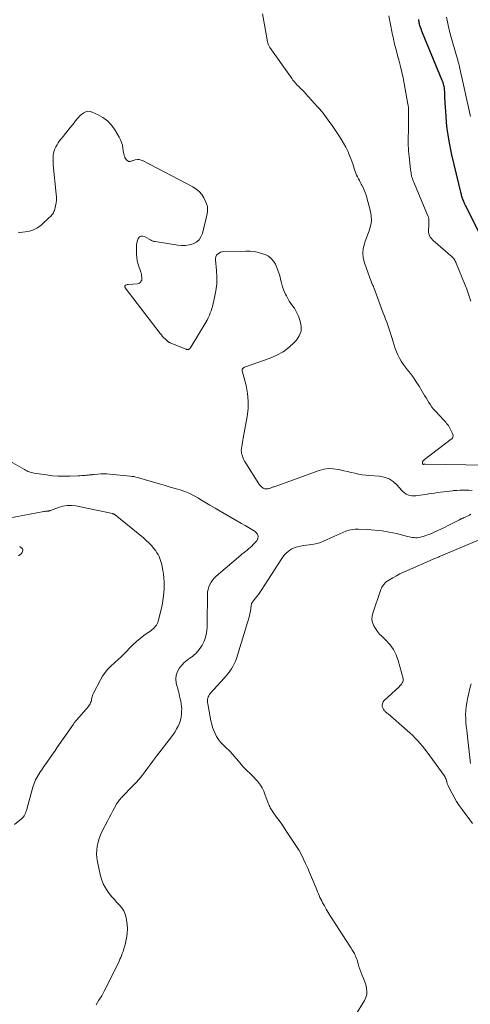
# Model space of a CAD drawing. Units: feet. Extents: x 2039995 to 2045019, y 555000 to 560003.
# Drawn here: x 2041188 to 2041318, y 557086 to 557368 of the extents above; entities that cross this region are included whole.
import ezdxf

# ---------------------------------------------------------------- set-up
doc = ezdxf.new("R2010")
doc.units = ezdxf.units.FT
doc.header["$LTSCALE"] = 100
doc.header["$MEASUREMENT"] = 0
doc.layers.add('CONTOUR INDEX', color=32, linetype='Continuous', lineweight=25)
doc.layers.add('CONTOUR INTERMEDIATE', color=40, linetype='Continuous', lineweight=15)

msp = doc.modelspace()

# ---------------------------------------------------------------- linework, layer by layer
at = {"layer": 'CONTOUR INDEX', "elevation": 760, "flags": 128}
msp.add_lwpolyline([(2041320.34, 557306.7), (2041316.29, 557314.82), (2041316.13, 557315.15), (2041315.97, 557315.48), (2041315.82, 557315.81), (2041315.68, 557316.15), (2041315.63, 557316.26), (2041315.52, 557316.54), (2041315.41, 557316.82), (2041315.31, 557317.11), (2041315.21, 557317.4), (2041315.12, 557317.69), (2041315.03, 557317.98), (2041314.95, 557318.28), (2041314.88, 557318.57), (2041312.19, 557329.69), (2041312.18, 557329.75), (2041312.14, 557329.88), (2041312.13, 557329.95), (2041312.11, 557330.01), (2041312.1, 557330.08), (2041312.09, 557330.15), (2041311.47, 557333.58), (2041311.18, 557335.36), (2041310.92, 557337.15), (2041310.73, 557338.95), (2041310.57, 557340.75), (2041310.3, 557344.55), (2041310.26, 557345.18), (2041310.23, 557345.8), (2041310.21, 557346.43), (2041310.2, 557347.05), (2041310.2, 557347.28), (2041310.18, 557347.79), (2041310.14, 557348.3), (2041310.07, 557348.8), (2041309.98, 557349.31), (2041309.92, 557349.56), (2041309.83, 557349.93), (2041309.73, 557350.3), (2041309.61, 557350.66), (2041309.47, 557351.02), (2041303.83, 557364.65), (2041303.65, 557365.11), (2041303.47, 557365.57), (2041303.3, 557366.04), (2041303.14, 557366.51), (2041303.05, 557366.79), (2041302.95, 557367.12), (2041302.86, 557367.45), (2041302.8, 557367.79), (2041302.74, 557368.13), (2041302.7, 557368.48)], dxfattribs=at)
at = {"layer": 'CONTOUR INTERMEDIATE', "flags": 128}
for points, elevation in [([(2041322, 557240.59), (2041304.64, 557240.86), (2041304.61, 557240.86), (2041304.59, 557240.86), (2041304.56, 557240.86), (2041304.54, 557240.86), (2041304.44, 557240.85), (2041304.42, 557240.85), (2041304.4, 557240.85), (2041304.38, 557240.85), (2041304.35, 557240.85), (2041304.27, 557240.83), (2041304.25, 557240.83), (2041304.23, 557240.83), (2041304.21, 557240.82), (2041304.19, 557240.82), (2041304.11, 557240.81), (2041304.09, 557240.81), (2041304.07, 557240.8), (2041304.05, 557240.8), (2041304.03, 557240.8), (2041303.95, 557240.78), (2041303.84, 557240.82), (2041303.77, 557241.14), (2041303.77, 557241.29), (2041303.79, 557241.44), (2041303.84, 557241.58), (2041303.92, 557241.71), (2041304.03, 557241.84), (2041304.14, 557241.96), (2041304.26, 557242.07), (2041304.38, 557242.18), (2041312.05, 557248.01), (2041312.22, 557248.17), (2041312.36, 557248.34), (2041312.46, 557248.54), (2041312.54, 557248.75), (2041312.58, 557248.98), (2041312.58, 557249.2), (2041312.53, 557249.42), (2041312.45, 557249.63), (2041311.85, 557250.84), (2041311.65, 557251.21), (2041311.44, 557251.56), (2041311.21, 557251.91), (2041310.97, 557252.24), (2041310.71, 557252.57), (2041310.45, 557252.89), (2041310.17, 557253.2), (2041309.89, 557253.51), (2041307.51, 557256.04), (2041306.99, 557256.63), (2041306.5, 557257.23), (2041306.05, 557257.87), (2041305.62, 557258.53), (2041305.22, 557259.2), (2041304.81, 557259.88), (2041304.41, 557260.55), (2041304.01, 557261.23), (2041302.81, 557263.25), (2041302.02, 557264.49), (2041301.2, 557265.72), (2041300.33, 557266.9), (2041299.42, 557268.05), (2041298.83, 557268.76), (2041298.22, 557269.57), (2041297.66, 557270.4), (2041297.17, 557271.28), (2041296.74, 557272.2), (2041296.35, 557273.14), (2041296, 557274.08), (2041295.67, 557275.05), (2041295.37, 557276.02), (2041295.02, 557277.23), (2041294.75, 557278.12), (2041294.47, 557279.01), (2041294.17, 557279.89), (2041293.85, 557280.76), (2041293.53, 557281.63), (2041293.2, 557282.51), (2041292.88, 557283.38), (2041292.56, 557284.25), (2041289.83, 557291.62), (2041289.79, 557291.73), (2041289.74, 557291.85), (2041289.7, 557291.96), (2041289.64, 557292.07), (2041289.59, 557292.18), (2041289.53, 557292.28), (2041289.47, 557292.39), (2041289.41, 557292.49), (2041289.39, 557292.53), (2041289.32, 557292.65), (2041289.25, 557292.77), (2041289.19, 557292.9), (2041289.14, 557293.03), (2041287.12, 557298.7), (2041286.8, 557300.07), (2041286.66, 557301.43), (2041286.81, 557302.78), (2041287.15, 557304.14), (2041287.4, 557304.83), (2041287.76, 557305.85), (2041288.12, 557306.86), (2041288.47, 557307.88), (2041288.81, 557308.91), (2041289.05, 557309.93), (2041289.17, 557310.97), (2041289.11, 557312), (2041288.93, 557313.04), (2041287.6, 557318.11), (2041287.38, 557318.85), (2041287.11, 557319.56), (2041286.79, 557320.26), (2041286.44, 557320.93), (2041286.25, 557321.26), (2041285.96, 557321.77), (2041285.68, 557322.28), (2041285.41, 557322.79), (2041285.16, 557323.32), (2041284.91, 557323.85), (2041284.69, 557324.38), (2041284.48, 557324.92), (2041284.3, 557325.47), (2041283.79, 557327.05), (2041283.36, 557328.28), (2041282.88, 557329.5), (2041282.34, 557330.69), (2041281.76, 557331.86), (2041281.12, 557333.01), (2041280.46, 557334.14), (2041279.76, 557335.25), (2041279.03, 557336.34), (2041277.65, 557338.32), (2041277.19, 557338.98), (2041276.72, 557339.64), (2041276.24, 557340.3), (2041275.77, 557340.96), (2041275.28, 557341.61), (2041274.78, 557342.24), (2041274.26, 557342.86), (2041273.72, 557343.47), (2041270.25, 557347.3), (2041269.91, 557347.67), (2041269.56, 557348.03), (2041269.21, 557348.38), (2041268.85, 557348.73), (2041268.47, 557349.09), (2041268.29, 557349.26), (2041268.12, 557349.42), (2041267.95, 557349.59), (2041267.78, 557349.77), (2041267.61, 557349.94), (2041267.45, 557350.12), (2041267.29, 557350.31), (2041267.14, 557350.5), (2041266.91, 557350.79), (2041266.65, 557351.13), (2041266.4, 557351.47), (2041266.14, 557351.81), (2041265.9, 557352.16), (2041260.03, 557360.46), (2041259.9, 557360.64), (2041259.79, 557360.84), (2041259.69, 557361.04), (2041259.61, 557361.24), (2041259.53, 557361.45), (2041259.47, 557361.67), (2041259.41, 557361.89), (2041259.37, 557362.11), (2041258.69, 557365.88), (2041258.32, 557367.99), (2041257.94, 557370.09)], 752), ([(2041317.7, 557287.65), (2041317.31, 557288.8), (2041316.91, 557289.94), (2041316.48, 557291.07), (2041316.04, 557292.2), (2041313.49, 557298.56), (2041313.36, 557298.87), (2041313.21, 557299.16), (2041313.04, 557299.44), (2041312.86, 557299.71), (2041312.65, 557299.97), (2041312.44, 557300.22), (2041312.2, 557300.46), (2041311.96, 557300.68), (2041307.42, 557304.56), (2041307.05, 557304.9), (2041306.69, 557305.27), (2041306.35, 557305.65), (2041306.04, 557306.06), (2041305.79, 557306.49), (2041305.61, 557306.94), (2041305.52, 557307.42), (2041305.51, 557307.91), (2041305.55, 557308.54), (2041305.58, 557308.96), (2041305.61, 557309.38), (2041305.63, 557309.81), (2041305.65, 557310.23), (2041305.66, 557310.71), (2041305.66, 557310.89), (2041305.65, 557311.07), (2041305.62, 557311.25), (2041305.58, 557311.42), (2041305.53, 557311.59), (2041305.48, 557311.77), (2041305.42, 557311.94), (2041305.35, 557312.1), (2041301.2, 557322.01), (2041301.04, 557322.41), (2041300.9, 557322.82), (2041300.78, 557323.23), (2041300.68, 557323.65), (2041300.59, 557324.08), (2041300.52, 557324.51), (2041300.45, 557324.94), (2041300.39, 557325.37), (2041300.04, 557328.36), (2041299.95, 557329.15), (2041299.88, 557329.95), (2041299.81, 557330.74), (2041299.76, 557331.54), (2041299.72, 557332.33), (2041299.7, 557333.13), (2041299.7, 557333.93), (2041299.71, 557334.72), (2041299.77, 557336.43), (2041299.8, 557337.45), (2041299.82, 557338.48), (2041299.83, 557339.5), (2041299.83, 557340.52), (2041299.82, 557342.02), (2041299.81, 557342.3), (2041299.81, 557342.57), (2041299.79, 557342.85), (2041299.78, 557343.12), (2041299.75, 557343.39), (2041299.72, 557343.67), (2041299.68, 557343.94), (2041299.63, 557344.21), (2041298.21, 557351.72), (2041297.88, 557353.35), (2041297.52, 557354.97), (2041297.11, 557356.57), (2041296.67, 557358.18), (2041296.23, 557359.78), (2041295.81, 557361.39), (2041295.45, 557363), (2041295.12, 557364.63), (2041294.18, 557369.56)], 756), ([(2041317.59, 557340.67), (2041317.5, 557341.08), (2041317.41, 557341.5), (2041314.99, 557352.34), (2041314.84, 557353.01), (2041314.69, 557353.69), (2041314.53, 557354.36), (2041314.37, 557355.04), (2041314.19, 557355.82), (2041314.12, 557356.1), (2041314.05, 557356.38), (2041313.98, 557356.66), (2041313.9, 557356.94), (2041313.82, 557357.22), (2041313.74, 557357.5), (2041313.66, 557357.77), (2041313.58, 557358.05), (2041311.95, 557363.69), (2041311.47, 557365.5), (2041311.04, 557367.32), (2041310.7, 557369.16)], 764), ([(2041318.02, 557233.31), (2041317.12, 557233.37), (2041316.48, 557233.39), (2041315.52, 557233.4), (2041314.56, 557233.39), (2041313.6, 557233.34), (2041312.65, 557233.26), (2041312.48, 557233.24), (2041311.61, 557233.15), (2041310.74, 557233.05), (2041309.87, 557232.93), (2041309, 557232.81), (2041308.93, 557232.8), (2041308.09, 557232.68), (2041307.26, 557232.56), (2041306.43, 557232.43), (2041305.6, 557232.31), (2041305.53, 557232.3), (2041304.73, 557232.18), (2041303.93, 557232.07), (2041303.13, 557231.95), (2041302.33, 557231.83), (2041301.92, 557231.77), (2041301.33, 557231.73), (2041300.76, 557231.75), (2041300.19, 557231.86), (2041299.63, 557232.03), (2041299.1, 557232.29), (2041298.6, 557232.59), (2041298.16, 557232.97), (2041297.75, 557233.39), (2041296.5, 557234.86), (2041295.39, 557235.87), (2041294.19, 557236.67), (2041292.82, 557237.15), (2041291.35, 557237.42), (2041288.57, 557237.58), (2041287.51, 557237.67), (2041286.45, 557237.8), (2041285.41, 557237.99), (2041284.37, 557238.23), (2041283.33, 557238.49), (2041282.29, 557238.74), (2041281.25, 557238.98), (2041280.21, 557239.22), (2041279.56, 557239.36), (2041278.2, 557239.55), (2041276.85, 557239.58), (2041275.51, 557239.38), (2041274.18, 557239.03), (2041261.23, 557234.39), (2041261.01, 557234.31), (2041260.79, 557234.23), (2041260.58, 557234.15), (2041260.36, 557234.06), (2041260.14, 557233.98), (2041259.92, 557233.91), (2041259.69, 557233.85), (2041259.46, 557233.81), (2041259.28, 557233.78), (2041259.11, 557233.76), (2041258.94, 557233.76), (2041258.76, 557233.76), (2041258.59, 557233.78), (2041258.43, 557233.82), (2041258.27, 557233.87), (2041258.12, 557233.95), (2041257.98, 557234.05), (2041257.73, 557234.25), (2041257.48, 557234.46), (2041257.25, 557234.7), (2041257.04, 557234.95), (2041256.85, 557235.22), (2041253.08, 557241.17), (2041252.77, 557241.7), (2041252.49, 557242.25), (2041252.26, 557242.83), (2041252.07, 557243.41), (2041252.01, 557243.64), (2041251.89, 557244.22), (2041251.82, 557244.8), (2041251.85, 557245.38), (2041251.93, 557245.97), (2041252.05, 557246.55), (2041252.17, 557247.14), (2041252.28, 557247.73), (2041252.39, 557248.32), (2041253.52, 557254.5), (2041253.77, 557256.74), (2041253.83, 557258.97), (2041253.6, 557261.19), (2041253.18, 557263.4), (2041252.07, 557267.65), (2041252.05, 557267.73), (2041252.04, 557267.81), (2041252.05, 557267.89), (2041252.06, 557267.98), (2041252.07, 557268), (2041252.09, 557268.09), (2041252.13, 557268.18), (2041252.19, 557268.25), (2041252.26, 557268.32), (2041252.4, 557268.44), (2041252.55, 557268.56), (2041252.71, 557268.66), (2041252.88, 557268.75), (2041253.05, 557268.82), (2041260.12, 557271.32), (2041262.02, 557272.16), (2041263.81, 557273.15), (2041265.44, 557274.39), (2041266.96, 557275.8), (2041267.62, 557276.5), (2041268.44, 557277.74), (2041268.95, 557279.05), (2041269, 557280.45), (2041268.74, 557281.91), (2041268.22, 557283.35), (2041267.89, 557284.14), (2041267.51, 557284.89), (2041267.06, 557285.6), (2041266.55, 557286.28), (2041266.04, 557286.96), (2041265.56, 557287.66), (2041265.13, 557288.39), (2041264.74, 557289.15), (2041264.5, 557289.67), (2041264.05, 557290.72), (2041263.66, 557291.78), (2041263.33, 557292.87), (2041263.06, 557293.98), (2041263.02, 557294.15), (2041262.75, 557295.21), (2041262.44, 557296.26), (2041262.06, 557297.28), (2041261.64, 557298.28), (2041261.08, 557299.17), (2041260.42, 557299.94), (2041259.59, 557300.53), (2041258.65, 557301), (2041257.87, 557301.27), (2041256.71, 557301.61), (2041255.54, 557301.86), (2041254.34, 557301.99), (2041253.13, 557302.03), (2041246.8, 557301.89), (2041246.32, 557301.82), (2041245.86, 557301.69), (2041245.44, 557301.47), (2041245.04, 557301.18), (2041244.74, 557300.82), (2041244.52, 557300.42), (2041244.42, 557299.97), (2041244.39, 557299.5), (2041244.71, 557296.5), (2041244.81, 557294.54), (2041244.77, 557292.58), (2041244.53, 557290.65), (2041244.16, 557288.72), (2041243.52, 557286.16), (2041243.34, 557285.52), (2041243.14, 557284.89), (2041242.92, 557284.28), (2041242.67, 557283.67), (2041242.25, 557282.71), (2041242.2, 557282.58), (2041242.14, 557282.46), (2041242.08, 557282.34), (2041242.01, 557282.21), (2041241.95, 557282.1), (2041241.88, 557281.98), (2041241.81, 557281.86), (2041241.74, 557281.74), (2041237.34, 557274.46), (2041237.25, 557274.32), (2041237.16, 557274.2), (2041237.05, 557274.08), (2041236.94, 557273.96), (2041236.91, 557273.93), (2041236.8, 557273.86), (2041236.69, 557273.8), (2041236.56, 557273.77), (2041236.42, 557273.76), (2041236.29, 557273.78), (2041236.15, 557273.81), (2041236.01, 557273.85), (2041235.88, 557273.9), (2041231.4, 557275.72), (2041231.29, 557275.77), (2041231.17, 557275.82), (2041231.06, 557275.88), (2041230.95, 557275.94), (2041230.84, 557276), (2041230.74, 557276.07), (2041230.64, 557276.15), (2041230.55, 557276.23), (2041229.97, 557276.79), (2041229.6, 557277.16), (2041229.24, 557277.55), (2041228.9, 557277.95), (2041228.57, 557278.36), (2041218.55, 557291.47), (2041218.49, 557291.56), (2041218.44, 557291.66), (2041218.41, 557291.77), (2041218.4, 557291.88), (2041218.41, 557291.99), (2041218.45, 557292.08), (2041218.52, 557292.15), (2041218.6, 557292.22), (2041218.71, 557292.27), (2041218.87, 557292.34), (2041219.04, 557292.39), (2041219.21, 557292.43), (2041219.38, 557292.45), (2041222.07, 557292.65), (2041222.34, 557292.71), (2041222.59, 557292.81), (2041222.81, 557292.97), (2041223, 557293.18), (2041223.14, 557293.44), (2041223.25, 557293.7), (2041223.29, 557293.98), (2041223.3, 557294.27), (2041223.28, 557294.58), (2041223.23, 557295.02), (2041223.16, 557295.46), (2041223.04, 557295.9), (2041222.9, 557296.32), (2041222.51, 557297.35), (2041222.21, 557298.29), (2041221.97, 557299.25), (2041221.83, 557300.23), (2041221.76, 557301.22), (2041221.73, 557303.08), (2041221.76, 557303.75), (2041221.86, 557304.4), (2041222.04, 557305.04), (2041222.28, 557305.66), (2041222.64, 557306.07), (2041223.04, 557306.32), (2041223.52, 557306.35), (2041224.05, 557306.22), (2041225.42, 557305.44), (2041225.62, 557305.33), (2041225.82, 557305.22), (2041226.03, 557305.11), (2041226.23, 557305.01), (2041226.44, 557304.91), (2041226.65, 557304.84), (2041226.87, 557304.78), (2041227.09, 557304.73), (2041233.6, 557303.74), (2041234.71, 557303.65), (2041235.81, 557303.67), (2041236.9, 557303.84), (2041237.98, 557304.13), (2041238.91, 557304.62), (2041239.69, 557305.25), (2041240.25, 557306.09), (2041240.65, 557307.06), (2041241.94, 557312.31), (2041242.03, 557312.78), (2041242.1, 557313.25), (2041242.13, 557313.73), (2041242.13, 557314.21), (2041242.09, 557314.69), (2041242, 557315.15), (2041241.85, 557315.6), (2041241.67, 557316.04), (2041241.06, 557317.27), (2041240.46, 557318.24), (2041239.76, 557319.11), (2041238.91, 557319.83), (2041237.95, 557320.46), (2041223.68, 557327.95), (2041223.13, 557328.16), (2041222.57, 557328.29), (2041222, 557328.29), (2041221.42, 557328.2), (2041220.52, 557327.96), (2041220.38, 557327.92), (2041220.24, 557327.88), (2041220.1, 557327.83), (2041219.97, 557327.78), (2041219.83, 557327.74), (2041219.7, 557327.73), (2041219.57, 557327.76), (2041219.45, 557327.82), (2041219.18, 557327.97), (2041218.95, 557328.15), (2041218.75, 557328.35), (2041218.59, 557328.59), (2041218.46, 557328.85), (2041218.37, 557329.1), (2041218.24, 557329.51), (2041218.12, 557329.93), (2041218.04, 557330.36), (2041217.97, 557330.78), (2041217.86, 557331.6), (2041217.7, 557332.43), (2041217.48, 557333.23), (2041217.16, 557334), (2041216.77, 557334.74), (2041215.41, 557337.02), (2041214.47, 557338.31), (2041213.4, 557339.45), (2041212.14, 557340.39), (2041210.76, 557341.18), (2041209.09, 557341.95), (2041208.45, 557342.12), (2041207.83, 557342.16), (2041207.22, 557342.01), (2041206.63, 557341.72), (2041206.07, 557341.29), (2041205.53, 557340.82), (2041205.05, 557340.31), (2041204.58, 557339.78), (2041203.58, 557338.49), (2041202.87, 557337.59), (2041202.16, 557336.7), (2041201.44, 557335.81), (2041200.71, 557334.92), (2041200.1, 557334.17), (2041199.69, 557333.65), (2041199.31, 557333.12), (2041198.96, 557332.56), (2041198.63, 557331.99), (2041198.36, 557331.4), (2041198.14, 557330.79), (2041197.99, 557330.16), (2041197.89, 557329.52), (2041197.88, 557329.47), (2041197.84, 557328.79), (2041197.82, 557328.12), (2041197.85, 557327.44), (2041197.9, 557326.76), (2041198.76, 557318.39), (2041198.81, 557317.54), (2041198.8, 557316.69), (2041198.7, 557315.84), (2041198.55, 557315), (2041198.32, 557314.05), (2041198.22, 557313.7), (2041198.08, 557313.36), (2041197.91, 557313.03), (2041197.72, 557312.72), (2041197.5, 557312.43), (2041197.26, 557312.15), (2041197.01, 557311.88), (2041196.74, 557311.62), (2041194.4, 557309.5), (2041193.36, 557308.73), (2041192.26, 557308.12), (2041191.06, 557307.74), (2041189.8, 557307.51), (2041188.3, 557307.39), (2041187.77, 557307.43)], 748), ([(2041210.16, 557085.65), (2041210.99, 557086.95), (2041211.79, 557088.27), (2041212.53, 557089.62), (2041213.23, 557090.99), (2041216.76, 557098.22), (2041217.01, 557098.75), (2041217.25, 557099.28), (2041217.48, 557099.83), (2041217.69, 557100.37), (2041217.89, 557100.92), (2041218.07, 557101.48), (2041218.23, 557102.05), (2041218.37, 557102.62), (2041218.86, 557104.76), (2041219.07, 557106.09), (2041219.17, 557107.42), (2041219.1, 557108.75), (2041218.92, 557110.08), (2041218.81, 557110.64), (2041218.51, 557111.65), (2041218.11, 557112.6), (2041217.55, 557113.47), (2041216.89, 557114.28), (2041216.15, 557115.06), (2041215.42, 557115.86), (2041214.73, 557116.68), (2041214.05, 557117.51), (2041213.63, 557118.04), (2041212.84, 557119.2), (2041212.17, 557120.4), (2041211.68, 557121.69), (2041211.3, 557123.03), (2041210.53, 557126.7), (2041210.36, 557127.83), (2041210.28, 557128.95), (2041210.34, 557130.07), (2041210.48, 557131.2), (2041210.74, 557132.31), (2041211.06, 557133.4), (2041211.48, 557134.46), (2041211.95, 557135.5), (2041213.5, 557138.58), (2041213.97, 557139.49), (2041214.45, 557140.4), (2041214.94, 557141.3), (2041215.44, 557142.2), (2041216.14, 557143.43), (2041216.31, 557143.71), (2041216.48, 557143.97), (2041216.67, 557144.23), (2041216.88, 557144.48), (2041217.09, 557144.72), (2041217.31, 557144.95), (2041217.53, 557145.19), (2041217.75, 557145.42), (2041220.65, 557148.39), (2041221.59, 557149.4), (2041222.51, 557150.43), (2041223.37, 557151.51), (2041224.21, 557152.61), (2041225.03, 557153.72), (2041225.85, 557154.83), (2041226.68, 557155.93), (2041227.52, 557157.03), (2041231.76, 557162.55), (2041232.31, 557163.29), (2041232.82, 557164.06), (2041233.28, 557164.86), (2041233.71, 557165.67), (2041234.07, 557166.51), (2041234.35, 557167.38), (2041234.54, 557168.27), (2041234.65, 557169.17), (2041234.7, 557169.84), (2041234.72, 557170.58), (2041234.69, 557171.32), (2041234.61, 557172.05), (2041234.48, 557172.78), (2041234.31, 557173.5), (2041234.14, 557174.23), (2041233.96, 557174.95), (2041233.77, 557175.67), (2041233.15, 557178.03), (2041233.02, 557179.2), (2041233.1, 557180.33), (2041233.51, 557181.38), (2041234.13, 557182.39), (2041234.94, 557183.36), (2041235.36, 557183.81), (2041235.81, 557184.24), (2041236.3, 557184.62), (2041236.82, 557184.97), (2041237.33, 557185.32), (2041237.83, 557185.69), (2041238.29, 557186.11), (2041238.74, 557186.55), (2041239.34, 557187.2), (2041240.01, 557188.02), (2041240.59, 557188.89), (2041241.04, 557189.83), (2041241.41, 557190.82), (2041241.43, 557190.89), (2041241.7, 557191.96), (2041241.91, 557193.03), (2041242.02, 557194.12), (2041242.07, 557195.22), (2041242.12, 557203.44), (2041242.17, 557204.18), (2041242.29, 557204.92), (2041242.51, 557205.63), (2041242.78, 557206.32), (2041243.15, 557206.98), (2041243.57, 557207.6), (2041244.06, 557208.16), (2041244.59, 557208.68), (2041251.65, 557214.69), (2041252.1, 557215.07), (2041252.55, 557215.45), (2041253.01, 557215.83), (2041253.46, 557216.2), (2041253.92, 557216.57), (2041254.36, 557216.96), (2041254.8, 557217.36), (2041255.22, 557217.77), (2041256.17, 557218.72), (2041256.57, 557219.47), (2041256.69, 557220.2), (2041256.4, 557220.87), (2041255.84, 557221.51), (2041254.87, 557222.1), (2041253.88, 557222.69), (2041252.9, 557223.26), (2041251.91, 557223.83), (2041245.76, 557227.33), (2041244.3, 557228.18), (2041242.84, 557229.04), (2041241.4, 557229.93), (2041239.96, 557230.83), (2041239.59, 557231.06), (2041238.32, 557231.79), (2041237.02, 557232.45), (2041235.66, 557233), (2041234.27, 557233.46), (2041232.85, 557233.87), (2041231.43, 557234.29), (2041230.02, 557234.7), (2041228.6, 557235.11), (2041224.36, 557236.35), (2041223.81, 557236.52), (2041223.26, 557236.68), (2041222.71, 557236.84), (2041222.17, 557237), (2041221.61, 557237.14), (2041221.06, 557237.27), (2041220.49, 557237.36), (2041219.93, 557237.44), (2041214.1, 557238.02), (2041213.25, 557238.08), (2041212.41, 557238.1), (2041211.56, 557238.07), (2041210.71, 557238.01), (2041209.53, 557237.89), (2041209.27, 557237.86), (2041209.01, 557237.83), (2041208.75, 557237.8), (2041208.5, 557237.78), (2041208.24, 557237.75), (2041207.98, 557237.72), (2041207.72, 557237.7), (2041207.46, 557237.68), (2041207.01, 557237.64), (2041206.52, 557237.61), (2041206.04, 557237.57), (2041205.55, 557237.55), (2041205.07, 557237.52), (2041202.67, 557237.41), (2041200.98, 557237.38), (2041199.3, 557237.42), (2041197.62, 557237.55), (2041195.95, 557237.75), (2041192.38, 557238.27), (2041192.02, 557238.33), (2041191.66, 557238.42), (2041191.3, 557238.52), (2041190.95, 557238.64), (2041190.61, 557238.79), (2041190.27, 557238.94), (2041189.94, 557239.11), (2041189.61, 557239.28), (2041181.51, 557243.92)], 744), ([(2041185.11, 557225.32), (2041195.21, 557227.26), (2041195.44, 557227.3), (2041195.66, 557227.33), (2041195.88, 557227.35), (2041196.1, 557227.37), (2041196.36, 557227.39), (2041196.46, 557227.4), (2041196.55, 557227.41), (2041196.64, 557227.43), (2041196.74, 557227.45), (2041196.83, 557227.48), (2041196.92, 557227.5), (2041197.01, 557227.54), (2041197.1, 557227.57), (2041199.37, 557228.46), (2041200.61, 557228.82), (2041201.86, 557229.03), (2041203.12, 557229.02), (2041204.4, 557228.87), (2041214.86, 557226.67), (2041214.97, 557226.64), (2041215.07, 557226.61), (2041215.16, 557226.57), (2041215.26, 557226.52), (2041215.35, 557226.47), (2041215.44, 557226.42), (2041215.53, 557226.35), (2041215.61, 557226.29), (2041223.76, 557219.69), (2041224.56, 557218.99), (2041225.33, 557218.26), (2041226.04, 557217.48), (2041226.72, 557216.66), (2041227.27, 557215.96), (2041227.63, 557215.45), (2041227.95, 557214.93), (2041228.23, 557214.38), (2041228.47, 557213.82), (2041228.68, 557213.23), (2041228.86, 557212.64), (2041229.01, 557212.04), (2041229.14, 557211.43), (2041229.33, 557210.42), (2041229.5, 557209.3), (2041229.63, 557208.18), (2041229.68, 557207.05), (2041229.69, 557205.92), (2041229.67, 557205.28), (2041229.59, 557203.83), (2041229.44, 557202.39), (2041229.2, 557200.96), (2041228.9, 557199.54), (2041227.98, 557195.83), (2041227.84, 557195.42), (2041227.67, 557195.03), (2041227.45, 557194.66), (2041227.19, 557194.31), (2041226.9, 557193.99), (2041226.59, 557193.68), (2041226.26, 557193.39), (2041225.92, 557193.12), (2041223.91, 557191.65), (2041222.84, 557190.82), (2041221.8, 557189.96), (2041220.82, 557189.05), (2041219.86, 557188.1), (2041218.79, 557186.98), (2041218.39, 557186.57), (2041217.98, 557186.16), (2041217.57, 557185.75), (2041217.15, 557185.35), (2041216.73, 557184.95), (2041216.31, 557184.56), (2041215.88, 557184.17), (2041215.45, 557183.78), (2041214.43, 557182.88), (2041213.54, 557181.99), (2041212.73, 557181.05), (2041212.02, 557180.03), (2041211.39, 557178.95), (2041209.43, 557175.11), (2041209.28, 557174.78), (2041209.15, 557174.45), (2041209.05, 557174.1), (2041208.98, 557173.75), (2041208.97, 557173.72), (2041208.9, 557173.38), (2041208.82, 557173.05), (2041208.71, 557172.72), (2041208.6, 557172.4), (2041208.45, 557172.09), (2041208.29, 557171.79), (2041208.1, 557171.51), (2041207.89, 557171.24), (2041204.66, 557167.49), (2041204.53, 557167.34), (2041204.4, 557167.19), (2041204.27, 557167.04), (2041204.14, 557166.89), (2041204.02, 557166.73), (2041203.89, 557166.58), (2041203.78, 557166.42), (2041203.66, 557166.26), (2041198.95, 557159.4), (2041198.33, 557158.5), (2041197.71, 557157.6), (2041197.08, 557156.71), (2041196.45, 557155.82), (2041195.82, 557154.93), (2041195.19, 557154.04), (2041194.58, 557153.14), (2041193.97, 557152.24), (2041193.92, 557152.17), (2041193.34, 557151.2), (2041192.83, 557150.21), (2041192.41, 557149.17), (2041192.06, 557148.1), (2041190.31, 557141.81), (2041190.19, 557141.41), (2041190.06, 557141.03), (2041189.91, 557140.65), (2041189.74, 557140.27), (2041189.54, 557139.92), (2041189.32, 557139.59), (2041189.05, 557139.29), (2041188.76, 557139.01), (2041186.79, 557137.38)], 744), ([(2041284.54, 557082.65), (2041287.17, 557086.9), (2041287.55, 557087.74), (2041287.8, 557088.61), (2041287.85, 557089.5), (2041287.75, 557090.42), (2041287.51, 557091.35), (2041287.24, 557092.27), (2041286.9, 557093.17), (2041286.53, 557094.06), (2041286.4, 557094.33), (2041286.08, 557095.09), (2041285.79, 557095.85), (2041285.53, 557096.62), (2041285.31, 557097.41), (2041285.14, 557098.1), (2041285.01, 557098.55), (2041284.87, 557098.98), (2041284.71, 557099.41), (2041284.53, 557099.84), (2041284.45, 557100.01), (2041284.3, 557100.34), (2041284.12, 557100.66), (2041283.93, 557100.97), (2041283.73, 557101.27), (2041283.52, 557101.57), (2041283.31, 557101.87), (2041283.11, 557102.17), (2041282.91, 557102.48), (2041277.91, 557110.31), (2041277.33, 557111.24), (2041276.76, 557112.17), (2041276.21, 557113.11), (2041275.67, 557114.06), (2041275.16, 557114.96), (2041274.89, 557115.47), (2041274.63, 557115.98), (2041274.39, 557116.5), (2041274.16, 557117.03), (2041273.94, 557117.56), (2041273.72, 557118.09), (2041273.5, 557118.62), (2041273.28, 557119.15), (2041271.96, 557122.33), (2041271.42, 557123.62), (2041270.86, 557124.9), (2041270.28, 557126.18), (2041269.69, 557127.44), (2041269.06, 557128.69), (2041268.4, 557129.92), (2041267.68, 557131.11), (2041266.93, 557132.29), (2041264.83, 557135.4), (2041264.12, 557136.44), (2041263.41, 557137.49), (2041262.68, 557138.53), (2041261.95, 557139.56), (2041260.89, 557141.04), (2041260.69, 557141.33), (2041260.5, 557141.63), (2041260.31, 557141.93), (2041260.13, 557142.24), (2041259.97, 557142.55), (2041259.82, 557142.87), (2041259.68, 557143.2), (2041259.55, 557143.53), (2041258.61, 557146.13), (2041258.24, 557147.03), (2041257.81, 557147.9), (2041257.29, 557148.72), (2041256.72, 557149.51), (2041256.55, 557149.73), (2041256.01, 557150.37), (2041255.44, 557150.99), (2041254.85, 557151.57), (2041254.23, 557152.14), (2041253.62, 557152.71), (2041253.02, 557153.29), (2041252.45, 557153.91), (2041251.91, 557154.54), (2041251.19, 557155.4), (2041250.29, 557156.47), (2041249.36, 557157.51), (2041248.39, 557158.52), (2041247.4, 557159.51), (2041246.49, 557160.39), (2041245.84, 557161.1), (2041245.24, 557161.84), (2041244.73, 557162.65), (2041244.28, 557163.5), (2041243.91, 557164.4), (2041243.59, 557165.3), (2041243.33, 557166.23), (2041243.12, 557167.18), (2041242.2, 557172.09), (2041242.15, 557172.48), (2041242.13, 557172.87), (2041242.16, 557173.26), (2041242.21, 557173.65), (2041242.32, 557174.03), (2041242.47, 557174.38), (2041242.67, 557174.71), (2041242.91, 557175.02), (2041246.94, 557179.46), (2041247.49, 557180.09), (2041248.02, 557180.73), (2041248.52, 557181.4), (2041249, 557182.08), (2041249.43, 557182.79), (2041249.82, 557183.52), (2041250.15, 557184.28), (2041250.42, 557185.07), (2041253.96, 557196.66), (2041254.14, 557197.32), (2041254.3, 557197.98), (2041254.43, 557198.65), (2041254.53, 557199.32), (2041254.66, 557200.35), (2041254.69, 557200.51), (2041254.73, 557200.67), (2041254.78, 557200.82), (2041254.84, 557200.97), (2041254.92, 557201.12), (2041255, 557201.26), (2041255.09, 557201.39), (2041255.19, 557201.52), (2041255.88, 557202.35), (2041256.32, 557202.9), (2041256.74, 557203.46), (2041257.14, 557204.04), (2041257.54, 557204.62), (2041263.42, 557213.78), (2041263.82, 557214.33), (2041264.24, 557214.86), (2041264.72, 557215.34), (2041265.22, 557215.8), (2041265.77, 557216.2), (2041266.34, 557216.54), (2041266.96, 557216.81), (2041267.59, 557217.03), (2041267.94, 557217.13), (2041268.78, 557217.34), (2041269.62, 557217.51), (2041270.48, 557217.64), (2041271.33, 557217.74), (2041271.61, 557217.76), (2041272.6, 557217.89), (2041273.57, 557218.1), (2041274.52, 557218.4), (2041275.44, 557218.77), (2041278.4, 557220.13), (2041279.25, 557220.52), (2041280.11, 557220.9), (2041280.98, 557221.26), (2041281.84, 557221.62), (2041282.73, 557221.91), (2041283.62, 557222.12), (2041284.53, 557222.22), (2041285.46, 557222.23), (2041288.02, 557222.11), (2041290.12, 557221.95), (2041292.2, 557221.71), (2041294.28, 557221.35), (2041296.34, 557220.91), (2041299.53, 557220.12), (2041299.99, 557220.02), (2041300.44, 557219.93), (2041300.9, 557219.85), (2041301.36, 557219.77), (2041301.82, 557219.74), (2041302.28, 557219.74), (2041302.73, 557219.79), (2041303.18, 557219.88), (2041303.5, 557219.97), (2041304.1, 557220.14), (2041304.7, 557220.34), (2041305.29, 557220.57), (2041305.87, 557220.81), (2041310.26, 557222.8), (2041311.01, 557223.15), (2041311.76, 557223.51), (2041312.49, 557223.89), (2041313.22, 557224.28), (2041314.38, 557224.92), (2041314.52, 557225), (2041314.67, 557225.07), (2041314.82, 557225.14), (2041314.97, 557225.21), (2041315.12, 557225.28), (2041315.27, 557225.34), (2041315.42, 557225.4), (2041315.58, 557225.46), (2041315.67, 557225.49), (2041315.87, 557225.57), (2041316.07, 557225.65), (2041316.27, 557225.74), (2041316.46, 557225.83), (2041316.88, 557226.05), (2041317.28, 557226.25), (2041317.68, 557226.46)], 748), ([(2041318.1, 557137.71), (2041317.35, 557138.71), (2041315.13, 557141.71), (2041314.32, 557142.86), (2041313.56, 557144.04), (2041312.86, 557145.25), (2041312.2, 557146.49), (2041311.1, 557148.69), (2041311.03, 557148.85), (2041310.96, 557149.02), (2041310.9, 557149.2), (2041310.85, 557149.37), (2041310.81, 557149.55), (2041310.76, 557149.73), (2041310.71, 557149.9), (2041310.66, 557150.08), (2041310.58, 557150.35), (2041310.47, 557150.65), (2041310.34, 557150.94), (2041310.19, 557151.22), (2041310.01, 557151.49), (2041305.09, 557158.19), (2041304.46, 557159.03), (2041303.8, 557159.86), (2041303.13, 557160.67), (2041302.44, 557161.46), (2041301.72, 557162.23), (2041300.98, 557162.98), (2041300.21, 557163.71), (2041299.43, 557164.41), (2041293.91, 557169.16), (2041293.71, 557169.34), (2041293.51, 557169.51), (2041293.32, 557169.7), (2041293.12, 557169.88), (2041293.09, 557169.91), (2041292.92, 557170.09), (2041292.77, 557170.27), (2041292.62, 557170.47), (2041292.48, 557170.67), (2041292.38, 557170.88), (2041292.3, 557171.1), (2041292.25, 557171.33), (2041292.24, 557171.57), (2041292.24, 557171.75), (2041292.29, 557172.07), (2041292.38, 557172.37), (2041292.54, 557172.63), (2041292.75, 557172.88), (2041297.08, 557176.95), (2041297.33, 557177.21), (2041297.58, 557177.47), (2041297.8, 557177.75), (2041298.01, 557178.04), (2041298.16, 557178.35), (2041298.26, 557178.67), (2041298.27, 557179), (2041298.23, 557179.34), (2041296.82, 557184.5), (2041296.23, 557186.12), (2041295.47, 557187.65), (2041294.48, 557189.04), (2041293.32, 557190.33), (2041292.2, 557191.39), (2041291.51, 557192.1), (2041290.88, 557192.85), (2041290.32, 557193.65), (2041289.82, 557194.49), (2041289.48, 557195.38), (2041289.29, 557196.27), (2041289.33, 557197.19), (2041289.52, 557198.12), (2041291.73, 557204.59), (2041291.85, 557204.91), (2041292, 557205.23), (2041292.17, 557205.52), (2041292.36, 557205.81), (2041292.52, 557206.03), (2041292.65, 557206.2), (2041292.78, 557206.37), (2041292.91, 557206.53), (2041293.03, 557206.7), (2041293.17, 557206.86), (2041293.32, 557207.01), (2041293.48, 557207.13), (2041293.65, 557207.25), (2041295.3, 557208.24), (2041296.31, 557208.81), (2041297.34, 557209.37), (2041298.39, 557209.88), (2041299.45, 557210.36), (2041306.85, 557213.57), (2041307.22, 557213.73), (2041307.6, 557213.89), (2041307.97, 557214.05), (2041308.34, 557214.2), (2041308.72, 557214.36), (2041309.09, 557214.51), (2041309.47, 557214.67), (2041309.84, 557214.83), (2041324.8, 557221.11)], 752), ([(2041188.24, 557217.15), (2041188.3, 557217.12), (2041188.35, 557217.09), (2041188.83, 557216.78), (2041189.03, 557216.56), (2041189.16, 557216.32), (2041189.16, 557216.06), (2041189.09, 557215.77), (2041188.95, 557215.5), (2041188.66, 557215.11), (2041188.33, 557214.8), (2041187.93, 557214.58)], 748), ([(2041317.54, 557154.93), (2041317.38, 557156.64), (2041317.2, 557158.34), (2041317.01, 557160.04), (2041316.81, 557161.74), (2041316.48, 557164.47), (2041316.36, 557165.6), (2041316.26, 557166.73), (2041316.21, 557167.86), (2041316.18, 557169), (2041316.22, 557170.13), (2041316.3, 557171.25), (2041316.47, 557172.37), (2041316.69, 557173.48), (2041317.5, 557176.88), (2041317.73, 557177.79)], 756)]:
    msp.add_lwpolyline(points, dxfattribs=dict(at, elevation=elevation))

doc.saveas('drawing.dxf')
